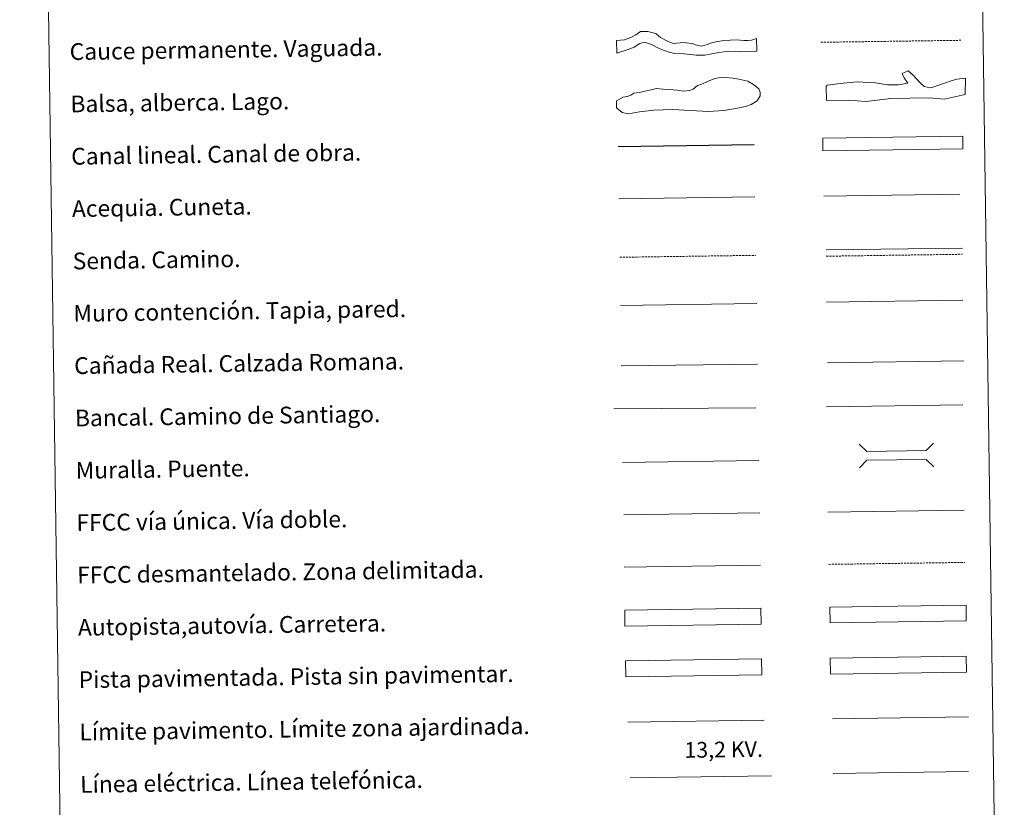
# Model space of a CAD drawing. Units: metres. Extents: x 596431 to 600928, y 4721769 to 4724802.
# Drawn here: x 596753 to 597223, y 4722164 to 4722540 of the extents above; entities that cross this region are included whole.
import ezdxf
from ezdxf.enums import TextEntityAlignment as Align

# ---------------------------------------------------------------- set-up
doc = ezdxf.new("R2010")
doc.units = ezdxf.units.M
doc.header["$MEASUREMENT"] = 0
doc.linetypes.add('TRAZOSX2', pattern=[1.5, 1, -0.5])
doc.layers.add('Level 63', color=7, linetype='Continuous', lineweight=0)
doc.styles.add('Arial', font='ARIAL.TTF', dxfattribs={"height": 0.2})

msp = doc.modelspace()

# ---------------------------------------------------------------- linework, layer by layer
at = {"layer": 'Level 63', "linetype": 'Continuous', "lineweight": 0}
for points in [[(596753.34, 4723505.29, -0.24), (597199.22, 4723511.67, -0.24), (597223.35, 4721824.77, -0.24), (596777.47, 4721818.39, -0.24), (596753.34, 4723505.29, -0.24)], [(597140.21, 4722234.92, -0.24), (597205.2, 4722235.85, -0.24), (597205.32, 4722228.23, -0.24), (597140.32, 4722227.3, -0.24), (597140.21, 4722234.92, -0.24)]]:
    msp.add_polyline3d(points, close=True, dxfattribs=at)
at = {"layer": 'Level 63', "color": 144, "linetype": 'Continuous', "lineweight": 13}
for points in [[(597105.21, 4722524.89, 0.26), (597097.33, 4722524.44, -0.24), (597091.83, 4722524.89, -0.24), (597087.09, 4722524.19, -0.24), (597080.45, 4722522.94, -0.24), (597076.33, 4722522.98, -0.24), (597070.52, 4722523.53, -0.24), (597066.08, 4722523.68, -0.24), (597063.32, 4722524.38, -0.24), (597060.67, 4722525.29, -0.24), (597058.22, 4722526.32, -0.24), (597054.92, 4722528.07, -0.24), (597051.53, 4722529.07, -0.24), (597049.32, 4722528.51, -0.24), (597046.71, 4722526.68, -0.24), (597043.76, 4722525.69, -0.24), (597038.37, 4722523.94, 0.26), (597038.28, 4722529.93, 0.26), (597042.01, 4722530.2, -0.24), (597045.06, 4722531.31, -0.24), (597047.46, 4722532.61, -0.24), (597049.72, 4722534.21, -0.24), (597053.18, 4722534.26, -0.24), (597057, 4722533.26, -0.24), (597059.24, 4722531.28, -0.24), (597062.22, 4722529.74, -0.24), (597065.2, 4722528.51, -0.24), (597070.26, 4722529.01, -0.24), (597074.28, 4722528.43, -0.24), (597075.98, 4722527.82, -0.24), (597076.62, 4722527.62, -0.24), (597078.63, 4722527.23, -0.24), (597081.05, 4722527.79, -0.24), (597083.15, 4722528.66, -0.24), (597085.57, 4722529.33, -0.24), (597089.54, 4722529.94, -0.24), (597095.46, 4722530.23, -0.24), (597099.05, 4722529.96, -0.24), (597100.95, 4722529.89, -0.24), (597102.74, 4722530.02, -0.24), (597105.12, 4722530.89, 0.26), (597105.21, 4722524.89, 0.26)], [(597203.59, 4722478.21, -0.24), (597136.74, 4722477.26, -0.24), (597136.66, 4722483.26, -0.24), (597203.5, 4722484.21, -0.24), (597203.59, 4722478.21, -0.24)]]:
    msp.add_polyline3d(points, close=True, dxfattribs=at)
at = {"layer": 'Level 63', "color": 142, "linetype": 'TRAZOSX2', "lineweight": 13}
msp.add_polyline3d([(597135.73, 4722529.06, 0.01), (597202.59, 4722530.01, 0.01)], dxfattribs=at)
at = {"layer": 'Level 63', "color": 131, "linetype": 'Continuous', "lineweight": 0}
msp.add_polyline3d([(597138.28, 4722508.01, -0.74), (597138.86, 4722508.62, -0.74), (597145.06, 4722509.34, -0.74), (597153.04, 4722510.12, -0.74), (597161.93, 4722509.73, -0.74), (597167.58, 4722508.67, -0.74), (597172.9, 4722508.79, -0.74), (597177.33, 4722509.49, -0.74), (597175.49, 4722512.11, -0.74), (597174.56, 4722514.17, -0.74), (597177.49, 4722515.42, -0.74), (597179.9, 4722513.4, -0.74), (597183.24, 4722509.62, -0.74), (597185.06, 4722507.88, -0.74), (597186.54, 4722507.62, -0.74), (597188.33, 4722507.36, -0.74), (597192.14, 4722508.63, -0.74), (597197.43, 4722510.53, -0.74), (597200.66, 4722511.5, -0.74), (597204.8, 4722511.88, -0.74), (597204.68, 4722504.17, -0.74), (597194.67, 4722501.87, -0.74), (597187.54, 4722502.6, -0.74), (597169.2, 4722502.18, -0.74), (597157.39, 4722500.73, -0.74), (597148.79, 4722501.43, -0.74), (597138.44, 4722501.19, -0.74), (597138.28, 4722508.01, -0.74)], close=True, dxfattribs=at)
at = {"layer": 'Level 63', "color": 142, "linetype": 'Continuous', "lineweight": 0}
msp.add_polyline3d([(597043.25, 4722503.22, -0.24), (597045.01, 4722503.83, -0.24), (597046.48, 4722504.74, -0.24), (597049.14, 4722505.08, -0.24), (597051.8, 4722505.71, -0.24), (597054.74, 4722506.34, -0.24), (597057.4, 4722506.97, -0.24), (597060.36, 4722506.72, -0.24), (597063.33, 4722506.46, -0.24), (597067.18, 4722506.22, -0.24), (597070.44, 4722505.68, -0.24), (597073.1, 4722506.01, -0.24), (597074.86, 4722506.63, -0.24), (597076.91, 4722508.44, -0.24), (597078.98, 4722509.06, -0.24), (597081.62, 4722510.29, -0.24), (597085.15, 4722511.82, -0.24), (597086.92, 4722512.14, -0.24), (597090.47, 4722512.19, -0.24), (597093.73, 4722511.94, -0.24), (597096.7, 4722511.39, -0.24), (597100.86, 4722510.56, -0.24), (597103.55, 4722508.82, -0.24), (597106.24, 4722506.78, -0.24), (597106.86, 4722505.02, -0.24), (597106.88, 4722503.53, -0.24), (597105.43, 4722501.14, -0.24), (597102.5, 4722499.32, -0.24), (597099.84, 4722498.4, -0.24), (597095.12, 4722497.44, -0.24), (597089.51, 4722496.47, -0.24), (597082.12, 4722496.07, -0.24), (597064.94, 4722497, -0.24), (597056.07, 4722496.58, -0.24), (597049.27, 4722495.89, -0.24), (597043.95, 4722494.92, -0.24), (597040.99, 4722495.48, -0.24), (597038.29, 4722497.81, -0.24), (597038.25, 4722501.07, -0.24), (597040.01, 4722501.99, -0.24), (597041.48, 4722502.89, -0.24), (597043.25, 4722503.22, -0.24)], close=True, dxfattribs=at)
at = {"layer": 'Level 63', "color": 5, "linetype": 'Continuous', "lineweight": 30}
msp.add_polyline3d([(597039, 4722479.28, -0.24), (597104, 4722480.22, -0.24)], dxfattribs=at)
at = {"layer": 'Level 63', "color": 5, "linetype": 'Continuous', "lineweight": 0}
for points in [[(597039.36, 4722454.29, -0.24), (597104.33, 4722455.22, -0.24)], [(597137.26, 4722455.53, -0.24), (597202.05, 4722456.46, -0.24)]]:
    msp.add_polyline3d(points, dxfattribs=at)
at = {"layer": 'Level 63', "color": 19, "linetype": 'Continuous', "lineweight": 0}
for points in [[(597138.3, 4722429.88, -0.24), (597203.38, 4722430.81, -0.24)], [(597040.5, 4722374.46, -0.24), (597105.48, 4722375.38, -0.24)], [(597138.96, 4722376, -0.49), (597204.04, 4722376.93, -0.49)], [(597205.2, 4722235.85, -0.24), (597140.21, 4722234.92, -0.24)], [(597140.32, 4722227.3, -0.24), (597205.32, 4722228.23, -0.24)]]:
    msp.add_polyline3d(points, dxfattribs=at)
at = {"layer": 'Level 63', "color": 19, "linetype": 'TRAZOSX2', "lineweight": 0}
for points in [[(597039.76, 4722426.38, -0.24), (597104.73, 4722427.31, -0.24)], [(597138.35, 4722426.89, -0.24), (597203.42, 4722427.82, -0.24)], [(597139.49, 4722279.72, -0.24), (597204.57, 4722280.65, -0.24)]]:
    msp.add_polyline3d(points, dxfattribs=at)
at = {"layer": 'Level 63', "color": 1, "linetype": 'Continuous', "lineweight": 13}
for points in [[(597040.09, 4722403.32, -0.24), (597105.17, 4722404.25, -0.24)], [(597037.03, 4722353.92, -0.24), (597104.79, 4722354.53, -0.24)], [(597041.16, 4722328.32, -0.24), (597106.24, 4722329.25, -0.24)]]:
    msp.add_polyline3d(points, dxfattribs=at)
at = {"layer": 'Level 63', "color": 1, "linetype": 'Continuous', "lineweight": 0}
for points in [[(597138.55, 4722405, -0.49), (597203.62, 4722405.93, -0.49)], [(597154.1, 4722337.1, -0.24), (597157.69, 4722333.61, -0.24), (597186.02, 4722334.02, -0.24), (597189.51, 4722337.61, -0.24)], [(597154.26, 4722325.85, -0.24), (597157.75, 4722329.43, -0.24), (597186.08, 4722329.84, -0.24), (597189.67, 4722326.35, -0.24)], [(597043.62, 4722204.37, -0.24), (597108.76, 4722205.3, -0.24)]]:
    msp.add_polyline3d(points, dxfattribs=at)
at = {"layer": 'Level 63', "color": 19, "linetype": 'Continuous', "lineweight": 0, "ltscale": 0.4}
for points in [[(597138.43, 4722354.96, -0.24), (597203.51, 4722355.9, -0.24)], [(597041.67, 4722303.33, -0.24), (597106.6, 4722304.26, -0.24)]]:
    msp.add_polyline3d(points, dxfattribs=at)
at = {"layer": 'Level 63', "linetype": 'Continuous', "lineweight": 0, "ltscale": 0.3}
for points in [[(597139.13, 4722304.72, -0.24), (597204.21, 4722305.65, -0.24)], [(597041.88, 4722278.33, -0.24), (597106.95, 4722279.26, -0.24)]]:
    msp.add_polyline3d(points, dxfattribs=at)
at = {"layer": 'Level 63', "color": 13, "linetype": 'Continuous', "lineweight": 0}
for points in [[(597042.13, 4722257.88, -0.24), (597107.12, 4722258.81, -0.24), (597107.23, 4722251.2, -0.24), (597042.24, 4722250.27, -0.24), (597042.13, 4722257.88, -0.24)], [(597140.09, 4722259.35, -0.24), (597205.08, 4722260.28, -0.24), (597205.19, 4722252.67, -0.24), (597140.2, 4722251.74, -0.24), (597140.09, 4722259.35, -0.24)]]:
    msp.add_polyline3d(points, close=True, dxfattribs=at)
at = {"layer": 'Level 63', "color": 252, "linetype": 'Continuous', "lineweight": 0}
msp.add_polyline3d([(597042.52, 4722233.61, -0.24), (597107.51, 4722234.54, -0.24), (597107.62, 4722226.92, -0.24), (597042.62, 4722225.99, -0.24), (597042.52, 4722233.61, -0.24)], close=True, dxfattribs=at)
at = {"layer": 'Level 63', "color": 92, "linetype": 'Continuous', "lineweight": 0}
msp.add_polyline3d([(597141.31, 4722205.92, -0.24), (597206.3, 4722206.85, -0.24)], dxfattribs=at)
at = {"layer": 'Level 63', "color": 6, "linetype": 'Continuous', "lineweight": 0, "ltscale": 0.4}
msp.add_polyline3d([(597044.79, 4722177.73, -0.24), (597112.21, 4722178.7, -0.24)], dxfattribs=at)
at = {"layer": 'Level 63', "color": 19, "linetype": 'Continuous', "lineweight": 0, "ltscale": 2}
msp.add_polyline3d([(597141.68, 4722179.86, -0.24), (597206.27, 4722180.79, -0.24)], dxfattribs=at)

# ---------------------------------------------------------------- texts
at = {"layer": 'Level 63', "linetype": 'Continuous', "lineweight": 0, "style": 'Arial'}
for s, p in [('Cauce permanente. Vaguada.', (596777.2, 4722524.57, -0.24)), ('Balsa, alberca. Lago.', (596777.56, 4722499.57, -0.24)), ('Canal lineal. Canal de obra.', (596777.92, 4722474.57, -0.24)), ('Acequia. Cuneta.', (596778.27, 4722449.58, -0.24)), ('Senda. Camino.', (596778.63, 4722424.58, -0.24)), ('Muro contención. Tapia, pared.', (596778.99, 4722399.58, -0.24)), ('Cañada Real. Calzada Romana.', (596779.34, 4722374.58, -0.24)), ('Bancal. Camino de Santiago.', (596779.7, 4722349.58, -0.24)), ('Muralla. Puente.', (596780.06, 4722324.59, -0.24)), ('FFCC vía única. Vía doble.', (596780.42, 4722299.59, -0.24)), ('FFCC desmantelado. Zona delimitada.', (596780.78, 4722274.59, -0.24)), ('Autopista,autovía. Carretera.', (596781.13, 4722249.6, -0.24)), ('Pista pavimentada. Pista sin pavimentar.', (596781.49, 4722224.6, -0.24)), ('Límite pavimento. Límite zona ajardinada.', (596781.85, 4722199.6, -0.24)), ('Línea eléctrica. Línea telefónica.', (596782.2, 4722174.6, -0.24))]:
    msp.add_text(s, height=7.999, rotation=0.82, dxfattribs=at).set_placement(p, align=Align.MIDDLE_LEFT)
at = {"layer": 'Level 63', "color": 19, "linetype": 'Continuous', "lineweight": 0, "style": 'Arial'}
msp.add_text('13,2 KV.', height=7.5, rotation=0.82, dxfattribs=at).set_placement((597089.45, 4722185.21, -0.24), align=Align.BOTTOM_CENTER)

doc.saveas('drawing.dxf')
